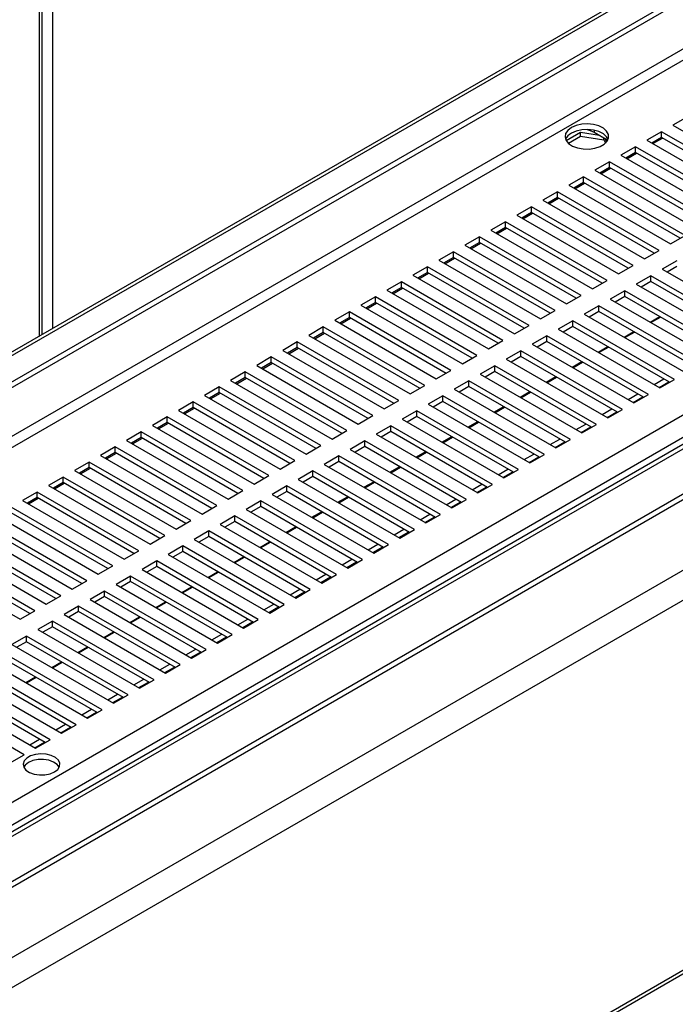
# Model space of a CAD drawing. Units: millimetres. Extents: x 2 to 4202, y -3 to 5937.
# Drawn here: x 1568 to 1710, y 1119 to 1333 of the extents above; entities that cross this region are included whole.
import ezdxf

# ---------------------------------------------------------------- set-up
doc = ezdxf.new("R2010")
doc.units = ezdxf.units.MM
doc.header["$LTSCALE"] = 20

msp = doc.modelspace()

# ---------------------------------------------------------------- linework, layer by layer
at = {"color": 7, "linetype": 'Continuous', "lineweight": 25}
for p, q in [((2104.211, 1466.968), (1054.326, 860.883)), ((1054.326, 958.749), (1932.477, 1465.695)), ((1054.326, 850.071), (2114.196, 1461.922)), ((1054.326, 848.847), (2114.196, 1460.697)), ((2110.314, 1443.133), (1054.326, 833.524)), ((2115.971, 1439.868), (1054.326, 826.993)), ((1054.326, 957.524), (1815.057, 1396.685)), ((1054.326, 965.28), (1792.116, 1391.197)), ((1054.326, 964.463), (1792.116, 1390.381)), ((2121.982, 1362.827), (1054.326, 746.483)), ((2122.689, 1362.419), (1054.326, 745.666)), ((1572.615, 1264.482), (1572.615, 1346.176)), ((1712.92, 1311.8), (1709.738, 1309.963)), ((1709.738, 1309.963), (1731.836, 1297.207)), ((1689.676, 1308.382), (1686.556, 1306.581)), ((1687.018, 1306.031), (1689.676, 1307.565)), ((1693.777, 1307.747), (1689.676, 1308.382)), ((1689.676, 1307.565), (1689.676, 1308.382)), ((1689.676, 1307.565), (1694.751, 1306.78)), ((1692.626, 1308.411), (1695.584, 1306.704)), ((1694.751, 1306.78), (1694.751, 1307.185)), ((1694.751, 1306.78), (1695.085, 1306.06)), ((1695.338, 1306.331), (1695.011, 1307.035)), ((1707.264, 1308.534), (1704.082, 1306.697)), ((1704.082, 1306.697), (1726.179, 1293.941)), ((1707.264, 1307.309), (1705.142, 1306.085)), ((1705.39, 1305.942), (1707.511, 1307.166)), ((1729.361, 1295.778), (1707.264, 1308.534)), ((1707.264, 1307.309), (1707.264, 1308.534)), ((1728.3, 1295.165), (1707.264, 1307.309)), ((1701.607, 1305.269), (1698.425, 1303.432)), ((1723.704, 1292.512), (1701.607, 1305.269)), ((1701.607, 1304.044), (1701.607, 1305.269)), ((1698.425, 1303.432), (1720.522, 1290.675)), ((1701.607, 1304.044), (1699.486, 1302.819)), ((1699.733, 1302.676), (1701.854, 1303.901)), ((1722.643, 1291.9), (1701.607, 1304.044)), ((1695.95, 1302.003), (1692.768, 1300.166)), ((1692.768, 1300.166), (1714.865, 1287.41)), ((1695.95, 1300.778), (1693.829, 1299.554)), ((1694.076, 1299.411), (1696.198, 1300.635)), ((1718.047, 1289.247), (1695.95, 1302.003)), ((1695.95, 1300.778), (1695.95, 1302.003)), ((1716.986, 1288.634), (1695.95, 1300.778)), ((1690.293, 1298.737), (1687.111, 1296.9)), ((1712.39, 1285.981), (1690.293, 1298.737)), ((1690.293, 1297.513), (1690.293, 1298.737)), ((1687.111, 1296.9), (1709.208, 1284.144)), ((1690.293, 1297.513), (1688.172, 1296.288)), ((1688.42, 1296.145), (1690.541, 1297.37)), ((1711.329, 1285.369), (1690.293, 1297.513)), ((1684.636, 1295.472), (1681.454, 1293.635)), ((1684.636, 1294.247), (1682.515, 1293.022)), ((1682.763, 1292.879), (1684.884, 1294.104)), ((1706.733, 1282.715), (1684.636, 1295.472)), ((1684.636, 1294.247), (1684.636, 1295.472)), ((1705.672, 1282.103), (1684.636, 1294.247)), ((1678.979, 1292.206), (1675.797, 1290.369)), ((1701.076, 1279.45), (1678.979, 1292.206)), ((1678.979, 1290.981), (1678.979, 1292.206)), ((1681.454, 1293.635), (1703.551, 1280.878)), ((1675.797, 1290.369), (1697.894, 1277.613)), ((1678.979, 1290.981), (1676.858, 1289.757)), ((1677.106, 1289.614), (1679.227, 1290.838)), ((1700.016, 1278.837), (1678.979, 1290.981)), ((1673.322, 1288.94), (1670.14, 1287.104)), ((1673.322, 1287.716), (1671.201, 1286.491)), ((1671.449, 1286.348), (1673.57, 1287.573)), ((1695.42, 1276.184), (1673.322, 1288.94)), ((1673.322, 1287.716), (1673.322, 1288.94)), ((1694.359, 1275.572), (1673.322, 1287.716)), ((1667.666, 1285.675), (1664.484, 1283.838)), ((1689.763, 1272.918), (1667.666, 1285.675)), ((1667.666, 1284.45), (1667.666, 1285.675)), ((1670.14, 1287.104), (1692.238, 1274.347)), ((1709.208, 1284.144), (1712.39, 1285.981)), ((1664.484, 1283.838), (1686.581, 1271.082)), ((1667.666, 1284.45), (1665.544, 1283.225)), ((1665.792, 1283.082), (1667.913, 1284.307)), ((1688.702, 1272.306), (1667.666, 1284.45)), ((1662.009, 1282.409), (1658.827, 1280.572)), ((1662.009, 1281.184), (1659.888, 1279.96)), ((1660.135, 1279.817), (1662.256, 1281.041)), ((1684.106, 1269.653), (1662.009, 1282.409)), ((1662.009, 1281.184), (1662.009, 1282.409)), ((1683.045, 1269.04), (1662.009, 1281.184)), ((1703.551, 1280.878), (1706.733, 1282.715)), ((1656.352, 1279.144), (1653.17, 1277.307)), ((1678.449, 1266.387), (1656.352, 1279.144)), ((1656.352, 1277.919), (1656.352, 1279.144)), ((1658.827, 1280.572), (1680.924, 1267.816)), ((1697.894, 1277.613), (1701.076, 1279.45)), ((1710.622, 1280.47), (1707.44, 1278.633)), ((1710.622, 1279.245), (1708.501, 1278.021)), ((1653.17, 1277.307), (1675.267, 1264.55)), ((1656.352, 1277.919), (1654.231, 1276.694)), ((1654.478, 1276.551), (1656.6, 1277.776)), ((1677.388, 1265.775), (1656.352, 1277.919)), ((1704.965, 1277.205), (1701.783, 1275.368)), ((1727.063, 1264.448), (1704.965, 1277.205)), ((1704.965, 1275.98), (1704.965, 1277.205)), ((1707.44, 1278.633), (1729.537, 1265.877)), ((1650.695, 1275.878), (1647.513, 1274.041)), ((1650.695, 1274.653), (1648.574, 1273.429)), ((1648.822, 1273.286), (1650.943, 1274.51)), ((1672.792, 1263.122), (1650.695, 1275.878)), ((1650.695, 1274.653), (1650.695, 1275.878)), ((1671.731, 1262.509), (1650.695, 1274.653)), ((1692.238, 1274.347), (1695.42, 1276.184)), ((1701.783, 1275.368), (1723.881, 1262.611)), ((1704.965, 1275.98), (1702.844, 1274.755)), ((1726.002, 1263.836), (1704.965, 1275.98)), ((1645.038, 1272.612), (1641.856, 1270.775)), ((1667.135, 1259.856), (1645.038, 1272.612)), ((1645.038, 1271.387), (1645.038, 1272.612)), ((1647.513, 1274.041), (1669.61, 1261.285)), ((1686.581, 1271.082), (1689.763, 1272.918)), ((1699.309, 1273.939), (1696.127, 1272.102)), ((1699.309, 1272.714), (1697.187, 1271.49)), ((1721.406, 1261.183), (1699.309, 1273.939)), ((1699.309, 1272.714), (1699.309, 1273.939)), ((1720.345, 1260.57), (1699.309, 1272.714)), ((1641.856, 1270.775), (1663.953, 1258.019)), ((1645.038, 1271.387), (1642.917, 1270.163)), ((1643.165, 1270.02), (1645.286, 1271.244)), ((1666.074, 1259.244), (1645.038, 1271.387)), ((1693.652, 1270.673), (1690.47, 1268.836)), ((1715.749, 1257.917), (1693.652, 1270.673)), ((1693.652, 1269.449), (1693.652, 1270.673)), ((1696.127, 1272.102), (1718.224, 1259.346)), ((1639.381, 1269.347), (1636.199, 1267.51)), ((1639.381, 1268.122), (1637.26, 1266.897)), ((1661.478, 1256.59), (1639.381, 1269.347)), ((1639.381, 1268.122), (1639.381, 1269.347)), ((1660.418, 1255.978), (1639.381, 1268.122)), ((1680.924, 1267.816), (1684.106, 1269.653)), ((1690.47, 1268.836), (1712.567, 1256.08)), ((1693.652, 1269.449), (1691.531, 1268.224)), ((1714.688, 1257.305), (1693.652, 1269.449)), ((1704.777, 1267.108), (1706.898, 1268.333)), ((1704.951, 1267.008), (1707.072, 1268.233)), ((1633.724, 1266.081), (1630.542, 1264.244)), ((1655.822, 1253.325), (1633.724, 1266.081)), ((1633.724, 1264.856), (1633.724, 1266.081)), ((1636.199, 1267.51), (1658.296, 1254.753)), ((1637.508, 1266.754), (1639.629, 1267.979)), ((1675.267, 1264.55), (1678.449, 1266.387)), ((1687.995, 1267.408), (1684.813, 1265.571)), ((1687.995, 1266.183), (1685.874, 1264.958)), ((1710.092, 1254.651), (1687.995, 1267.408)), ((1687.995, 1266.183), (1687.995, 1267.408)), ((1709.031, 1254.039), (1687.995, 1266.183)), ((1630.542, 1264.244), (1652.64, 1251.488)), ((1633.724, 1264.856), (1631.603, 1263.632)), ((1631.851, 1263.489), (1633.972, 1264.713)), ((1654.761, 1252.712), (1633.724, 1264.856)), ((1682.338, 1264.142), (1679.156, 1262.305)), ((1704.435, 1251.386), (1682.338, 1264.142)), ((1682.338, 1262.917), (1682.338, 1264.142)), ((1684.813, 1265.571), (1706.91, 1252.814)), ((1699.12, 1263.843), (1701.241, 1265.067)), ((1699.294, 1263.742), (1701.415, 1264.967)), ((1628.068, 1262.815), (1624.886, 1260.978)), ((1628.068, 1261.591), (1625.946, 1260.366)), ((1650.165, 1250.059), (1628.068, 1262.815)), ((1628.068, 1261.591), (1628.068, 1262.815)), ((1649.104, 1249.447), (1628.068, 1261.591)), ((1669.61, 1261.285), (1672.792, 1263.122)), ((1679.156, 1262.305), (1701.253, 1249.549)), ((1682.338, 1262.917), (1680.217, 1261.693)), ((1703.374, 1250.773), (1682.338, 1262.917)), ((1693.463, 1260.577), (1695.584, 1261.802)), ((1693.637, 1260.477), (1695.758, 1261.701)), ((1622.411, 1259.55), (1619.229, 1257.713)), ((1644.508, 1246.793), (1622.411, 1259.55)), ((1622.411, 1258.325), (1622.411, 1259.55)), ((1624.886, 1260.978), (1646.983, 1248.222)), ((1626.194, 1260.223), (1628.315, 1261.448)), ((1663.953, 1258.019), (1667.135, 1259.856)), ((1676.681, 1260.876), (1673.499, 1259.04)), ((1676.681, 1259.652), (1674.56, 1258.427)), ((1698.778, 1248.12), (1676.681, 1260.876)), ((1676.681, 1259.652), (1676.681, 1260.876)), ((1697.717, 1247.508), (1676.681, 1259.652)), ((1619.229, 1257.713), (1641.326, 1244.956)), ((1622.411, 1258.325), (1620.29, 1257.1)), ((1620.537, 1256.957), (1622.658, 1258.182)), ((1643.447, 1246.181), (1622.411, 1258.325)), ((1671.024, 1257.611), (1667.842, 1255.774)), ((1693.121, 1244.854), (1671.024, 1257.611)), ((1671.024, 1256.386), (1671.024, 1257.611)), ((1673.499, 1259.04), (1695.596, 1246.283)), ((1687.806, 1257.311), (1689.928, 1258.536)), ((1687.98, 1257.211), (1690.101, 1258.436)), ((1616.754, 1256.284), (1613.572, 1254.447)), ((1638.851, 1243.528), (1616.754, 1256.284)), ((1616.754, 1255.059), (1616.754, 1256.284)), ((1658.296, 1254.753), (1661.478, 1256.59)), ((1667.842, 1255.774), (1689.939, 1243.017)), ((1671.024, 1256.386), (1668.903, 1255.161)), ((1692.061, 1244.242), (1671.024, 1256.386)), ((1682.15, 1254.046), (1684.271, 1255.27)), ((1682.323, 1253.946), (1684.444, 1255.17)), ((1611.097, 1253.018), (1607.915, 1251.182)), ((1633.194, 1240.262), (1611.097, 1253.018)), ((1611.097, 1251.794), (1611.097, 1253.018)), ((1613.572, 1254.447), (1635.669, 1241.691)), ((1616.754, 1255.059), (1614.633, 1253.835)), ((1614.88, 1253.692), (1617.002, 1254.916)), ((1637.79, 1242.915), (1616.754, 1255.059)), ((1652.64, 1251.488), (1655.822, 1253.325)), ((1665.367, 1254.345), (1662.186, 1252.508)), ((1665.367, 1253.12), (1663.246, 1251.896)), ((1687.465, 1241.589), (1665.367, 1254.345)), ((1665.367, 1253.12), (1665.367, 1254.345)), ((1686.404, 1240.976), (1665.367, 1253.12)), ((1705.673, 1253.528), (1707.794, 1254.753)), ((1706.734, 1252.916), (1708.855, 1254.141)), ((1706.91, 1252.814), (1710.092, 1254.651)), ((1607.915, 1251.182), (1630.012, 1238.425)), ((1611.097, 1251.794), (1608.976, 1250.569)), ((1609.224, 1250.426), (1611.345, 1251.651)), ((1632.133, 1239.65), (1611.097, 1251.794)), ((1659.711, 1251.08), (1656.529, 1249.243)), ((1681.808, 1238.323), (1659.711, 1251.08)), ((1659.711, 1249.855), (1659.711, 1251.08)), ((1662.186, 1252.508), (1684.283, 1239.752)), ((1676.493, 1250.78), (1678.614, 1252.005)), ((1676.666, 1250.68), (1678.787, 1251.904)), ((1700.016, 1250.263), (1702.138, 1251.487)), ((1701.077, 1249.65), (1703.198, 1250.875)), ((1701.253, 1249.549), (1704.435, 1251.386)), ((1605.44, 1249.753), (1602.258, 1247.916)), ((1627.537, 1236.996), (1605.44, 1249.753)), ((1605.44, 1248.528), (1605.44, 1249.753)), ((1646.983, 1248.222), (1650.165, 1250.059)), ((1656.529, 1249.243), (1678.626, 1236.486)), ((1659.711, 1249.855), (1657.589, 1248.63)), ((1680.747, 1237.711), (1659.711, 1249.855)), ((1670.836, 1247.515), (1672.957, 1248.739)), ((1602.258, 1247.916), (1624.355, 1235.16)), ((1605.44, 1248.528), (1603.319, 1247.304)), ((1603.567, 1247.161), (1605.688, 1248.385)), ((1626.476, 1236.384), (1605.44, 1248.528)), ((1641.326, 1244.956), (1644.508, 1246.793)), ((1654.054, 1247.814), (1650.872, 1245.977)), ((1676.151, 1235.058), (1654.054, 1247.814)), ((1654.054, 1246.589), (1654.054, 1247.814)), ((1671.009, 1247.414), (1673.131, 1248.639)), ((1694.36, 1246.997), (1696.481, 1248.222)), ((1695.42, 1246.385), (1697.541, 1247.609)), ((1695.596, 1246.283), (1698.778, 1248.12)), ((1599.783, 1246.487), (1596.601, 1244.65)), ((1596.601, 1244.65), (1618.698, 1231.894)), ((1599.783, 1245.262), (1597.662, 1244.038)), ((1597.91, 1243.895), (1600.031, 1245.119)), ((1621.88, 1233.731), (1599.783, 1246.487)), ((1599.783, 1245.262), (1599.783, 1246.487)), ((1620.82, 1233.118), (1599.783, 1245.262)), ((1648.397, 1244.548), (1645.215, 1242.711)), ((1670.494, 1231.792), (1648.397, 1244.548)), ((1648.397, 1243.323), (1648.397, 1244.548)), ((1650.872, 1245.977), (1672.969, 1233.221)), ((1654.054, 1246.589), (1651.933, 1245.365)), ((1675.09, 1234.445), (1654.054, 1246.589)), ((1665.179, 1244.249), (1667.3, 1245.473)), ((1665.353, 1244.149), (1667.474, 1245.373)), ((1688.703, 1243.731), (1690.824, 1244.956)), ((1689.939, 1243.017), (1693.121, 1244.854)), ((1594.126, 1243.222), (1590.945, 1241.385)), ((1616.224, 1230.465), (1594.126, 1243.222)), ((1594.126, 1241.997), (1594.126, 1243.222)), ((1635.669, 1241.691), (1638.851, 1243.528)), ((1645.215, 1242.711), (1667.312, 1229.955)), ((1648.397, 1243.323), (1646.276, 1242.099)), ((1669.433, 1231.179), (1648.397, 1243.323)), ((1689.763, 1243.119), (1691.885, 1244.344)), ((1590.945, 1241.385), (1613.042, 1228.628)), ((1594.126, 1241.997), (1592.005, 1240.772)), ((1592.253, 1240.629), (1594.374, 1241.854)), ((1615.163, 1229.853), (1594.126, 1241.997)), ((1630.012, 1238.425), (1633.194, 1240.262)), ((1642.74, 1241.283), (1639.558, 1239.446)), ((1664.837, 1228.526), (1642.74, 1241.283)), ((1642.74, 1240.058), (1642.74, 1241.283)), ((1659.522, 1240.983), (1661.643, 1242.208)), ((1659.696, 1240.883), (1661.817, 1242.108)), ((1683.046, 1240.466), (1685.167, 1241.69)), ((1684.107, 1239.854), (1686.228, 1241.078)), ((1684.283, 1239.752), (1687.465, 1241.589)), ((1588.47, 1239.956), (1585.288, 1238.119)), ((1585.288, 1238.119), (1607.385, 1225.363)), ((1588.47, 1238.731), (1586.348, 1237.507)), ((1586.596, 1237.364), (1588.717, 1238.588)), ((1610.567, 1227.2), (1588.47, 1239.956)), ((1588.47, 1238.731), (1588.47, 1239.956)), ((1609.506, 1226.587), (1588.47, 1238.731)), ((1639.558, 1239.446), (1661.655, 1226.689)), ((1642.74, 1240.058), (1640.619, 1238.833)), ((1663.776, 1227.914), (1642.74, 1240.058)), ((1653.865, 1237.718), (1655.986, 1238.942)), ((1654.039, 1237.617), (1656.16, 1238.842)), ((1677.389, 1237.2), (1679.51, 1238.425)), ((1678.626, 1236.486), (1681.808, 1238.323)), ((1582.813, 1236.69), (1579.631, 1234.853)), ((1604.91, 1223.934), (1582.813, 1236.69)), ((1582.813, 1235.466), (1582.813, 1236.69)), ((1624.355, 1235.16), (1627.537, 1236.996)), ((1637.083, 1238.017), (1633.901, 1236.18)), ((1633.901, 1236.18), (1655.998, 1223.424)), ((1637.083, 1236.792), (1634.962, 1235.568)), ((1659.18, 1225.261), (1637.083, 1238.017)), ((1637.083, 1236.792), (1637.083, 1238.017)), ((1658.119, 1224.648), (1637.083, 1236.792)), ((1678.45, 1236.588), (1680.571, 1237.812)), ((1579.631, 1234.853), (1601.728, 1222.097)), ((1582.813, 1235.466), (1580.692, 1234.241)), ((1580.939, 1234.098), (1583.06, 1235.323)), ((1603.849, 1223.322), (1582.813, 1235.466)), ((1631.426, 1234.751), (1628.244, 1232.914)), ((1653.523, 1221.995), (1631.426, 1234.751)), ((1631.426, 1233.527), (1631.426, 1234.751)), ((1648.208, 1234.452), (1650.33, 1235.677)), ((1648.382, 1234.352), (1650.503, 1235.576)), ((1671.732, 1233.935), (1673.853, 1235.159)), ((1672.793, 1233.322), (1674.914, 1234.547)), ((1672.969, 1233.221), (1676.151, 1235.058)), ((1577.156, 1233.425), (1573.974, 1231.588)), ((1577.156, 1232.2), (1575.035, 1230.975)), ((1575.282, 1230.832), (1577.404, 1232.057)), ((1599.253, 1220.668), (1577.156, 1233.425)), ((1577.156, 1232.2), (1577.156, 1233.425)), ((1598.192, 1220.056), (1577.156, 1232.2)), ((1618.698, 1231.894), (1621.88, 1233.731)), ((1628.244, 1232.914), (1650.341, 1220.158)), ((1631.426, 1233.527), (1629.305, 1232.302)), ((1652.463, 1221.383), (1631.426, 1233.527)), ((1642.552, 1231.186), (1644.673, 1232.411)), ((1642.725, 1231.086), (1644.846, 1232.311)), ((1666.075, 1230.669), (1668.196, 1231.893)), ((1667.312, 1229.955), (1670.494, 1231.792)), ((1571.499, 1230.159), (1568.317, 1228.322)), ((1593.596, 1217.403), (1571.499, 1230.159)), ((1571.499, 1228.934), (1571.499, 1230.159)), ((1573.974, 1231.588), (1596.071, 1218.831)), ((1613.042, 1228.628), (1616.224, 1230.465)), ((1625.77, 1231.486), (1622.588, 1229.649)), ((1622.588, 1229.649), (1644.685, 1216.892)), ((1625.77, 1230.261), (1623.648, 1229.036)), ((1647.867, 1218.729), (1625.77, 1231.486)), ((1625.77, 1230.261), (1625.77, 1231.486)), ((1646.806, 1218.117), (1625.77, 1230.261)), ((1667.136, 1230.057), (1669.257, 1231.281)), ((1568.317, 1228.322), (1590.414, 1215.566)), ((1571.499, 1228.934), (1569.378, 1227.71)), ((1569.626, 1227.567), (1571.747, 1228.791)), ((1592.535, 1216.79), (1571.499, 1228.934)), ((1620.113, 1228.22), (1616.931, 1226.383)), ((1642.21, 1215.464), (1620.113, 1228.22)), ((1620.113, 1226.995), (1620.113, 1228.22)), ((1636.895, 1227.921), (1639.016, 1229.145)), ((1637.068, 1227.821), (1639.189, 1229.045)), ((1660.418, 1227.403), (1662.54, 1228.628)), ((1661.479, 1226.791), (1663.6, 1228.015)), ((1661.655, 1226.689), (1664.837, 1228.526)), ((1587.939, 1214.137), (1565.842, 1226.893)), ((1586.878, 1213.525), (1565.842, 1225.669)), ((1607.385, 1225.363), (1610.567, 1227.2)), ((1616.931, 1226.383), (1639.028, 1213.627)), ((1620.113, 1226.995), (1617.992, 1225.771)), ((1641.149, 1214.851), (1620.113, 1226.995)), ((1631.238, 1224.655), (1633.359, 1225.88)), ((1631.411, 1224.555), (1633.533, 1225.779)), ((1654.762, 1224.138), (1656.883, 1225.362)), ((1655.998, 1223.424), (1659.18, 1225.261)), ((1582.282, 1210.871), (1560.185, 1223.628)), ((1562.66, 1225.057), (1584.757, 1212.3)), ((1601.728, 1222.097), (1604.91, 1223.934)), ((1614.456, 1224.954), (1611.274, 1223.118)), ((1611.274, 1223.118), (1633.371, 1210.361)), ((1614.456, 1223.73), (1612.335, 1222.505)), ((1636.553, 1212.198), (1614.456, 1224.954)), ((1614.456, 1223.73), (1614.456, 1224.954)), ((1635.492, 1211.586), (1614.456, 1223.73)), ((1655.822, 1223.525), (1657.943, 1224.75)), ((1557.003, 1221.791), (1579.1, 1209.035)), ((1581.222, 1210.259), (1560.185, 1222.403)), ((1608.799, 1221.689), (1605.617, 1219.852)), ((1630.896, 1208.932), (1608.799, 1221.689)), ((1608.799, 1220.464), (1608.799, 1221.689)), ((1625.581, 1221.389), (1627.702, 1222.614)), ((1625.755, 1221.289), (1627.876, 1222.514)), ((1649.105, 1220.872), (1651.226, 1222.097)), ((1650.165, 1220.26), (1652.287, 1221.484)), ((1650.341, 1220.158), (1653.523, 1221.995)), ((1576.626, 1207.606), (1554.529, 1220.362)), ((1575.565, 1206.993), (1554.529, 1219.137)), ((1596.071, 1218.831), (1599.253, 1220.668)), ((1605.617, 1219.852), (1627.714, 1207.096)), ((1608.799, 1220.464), (1606.678, 1219.24)), ((1629.835, 1208.32), (1608.799, 1220.464)), ((1619.924, 1218.124), (1622.045, 1219.348)), ((1620.098, 1218.024), (1622.219, 1219.248)), ((1643.448, 1217.606), (1645.569, 1218.831)), ((1570.969, 1204.34), (1548.872, 1217.097)), ((1551.347, 1218.525), (1573.444, 1205.769)), ((1590.414, 1215.566), (1593.596, 1217.403)), ((1603.142, 1218.423), (1599.96, 1216.586)), ((1603.142, 1217.198), (1601.021, 1215.974)), ((1625.239, 1205.667), (1603.142, 1218.423)), ((1603.142, 1217.198), (1603.142, 1218.423)), ((1624.178, 1205.054), (1603.142, 1217.198)), ((1644.509, 1216.994), (1646.63, 1218.219)), ((1644.685, 1216.892), (1647.867, 1218.729)), ((1545.69, 1215.26), (1567.787, 1202.503)), ((1569.908, 1203.728), (1548.872, 1215.872)), ((1597.485, 1215.158), (1594.303, 1213.321)), ((1619.582, 1202.401), (1597.485, 1215.158)), ((1597.485, 1213.933), (1597.485, 1215.158)), ((1599.96, 1216.586), (1622.057, 1203.83)), ((1614.267, 1214.858), (1616.388, 1216.083)), ((1614.441, 1214.758), (1616.562, 1215.983)), ((1637.791, 1214.341), (1639.912, 1215.565)), ((1638.852, 1213.728), (1640.973, 1214.953)), ((1639.028, 1213.627), (1642.21, 1215.464)), ((1584.757, 1212.3), (1587.939, 1214.137)), ((1594.303, 1213.321), (1616.4, 1200.564)), ((1597.485, 1213.933), (1595.364, 1212.708)), ((1618.521, 1201.789), (1597.485, 1213.933)), ((1608.61, 1211.593), (1610.732, 1212.817)), ((1608.784, 1211.492), (1610.905, 1212.717)), ((1579.1, 1209.035), (1582.282, 1210.871)), ((1591.828, 1211.892), (1588.646, 1210.055)), ((1591.828, 1210.667), (1589.707, 1209.443)), ((1613.925, 1199.136), (1591.828, 1211.892)), ((1591.828, 1210.667), (1591.828, 1211.892)), ((1612.865, 1198.523), (1591.828, 1210.667)), ((1632.134, 1211.075), (1634.255, 1212.3)), ((1633.195, 1210.463), (1635.316, 1211.687)), ((1633.371, 1210.361), (1636.553, 1212.198)), ((1586.172, 1208.626), (1582.99, 1206.789)), ((1608.269, 1195.87), (1586.172, 1208.626)), ((1586.172, 1207.401), (1586.172, 1208.626)), ((1588.646, 1210.055), (1610.743, 1197.299)), ((1602.954, 1208.327), (1605.075, 1209.551)), ((1603.127, 1208.227), (1605.248, 1209.451)), ((1626.477, 1207.809), (1628.598, 1209.034)), ((1627.538, 1207.197), (1629.659, 1208.422)), ((1627.714, 1207.096), (1630.896, 1208.932)), ((1573.444, 1205.769), (1576.626, 1207.606)), ((1582.99, 1206.789), (1605.087, 1194.033)), ((1586.172, 1207.401), (1584.05, 1206.177)), ((1607.208, 1195.258), (1586.172, 1207.401)), ((1597.297, 1205.061), (1599.418, 1206.286)), ((1597.47, 1204.961), (1599.591, 1206.186)), ((1567.787, 1202.503), (1570.969, 1204.34)), ((1580.515, 1205.361), (1577.333, 1203.524)), ((1580.515, 1204.136), (1578.394, 1202.911)), ((1602.612, 1192.604), (1580.515, 1205.361)), ((1580.515, 1204.136), (1580.515, 1205.361)), ((1601.551, 1191.992), (1580.515, 1204.136)), ((1620.82, 1204.544), (1622.942, 1205.768)), ((1621.881, 1203.932), (1624.002, 1205.156)), ((1622.057, 1203.83), (1625.239, 1205.667)), ((1574.858, 1202.095), (1571.676, 1200.258)), ((1596.955, 1189.339), (1574.858, 1202.095)), ((1574.858, 1200.87), (1574.858, 1202.095)), ((1577.333, 1203.524), (1599.43, 1190.767)), ((1591.64, 1201.796), (1593.761, 1203.02)), ((1591.813, 1201.695), (1593.935, 1202.92)), ((1615.164, 1201.278), (1617.285, 1202.503)), ((1616.224, 1200.666), (1618.345, 1201.89)), ((1616.4, 1200.564), (1619.582, 1202.401)), ((1571.676, 1200.258), (1593.773, 1187.502)), ((1574.858, 1200.87), (1572.737, 1199.646)), ((1595.894, 1188.726), (1574.858, 1200.87)), ((1585.983, 1198.53), (1588.104, 1199.755)), ((1586.157, 1198.43), (1588.278, 1199.654)), ((1569.201, 1198.829), (1566.019, 1196.992)), ((1569.201, 1197.605), (1567.08, 1196.38)), ((1591.298, 1186.073), (1569.201, 1198.829)), ((1569.201, 1197.605), (1569.201, 1198.829)), ((1590.237, 1185.461), (1569.201, 1197.605)), ((1609.507, 1198.013), (1611.628, 1199.237)), ((1610.567, 1197.4), (1612.689, 1198.625)), ((1610.743, 1197.299), (1613.925, 1199.136)), ((1585.641, 1182.807), (1563.544, 1195.564)), ((1566.019, 1196.992), (1588.116, 1184.236)), ((1580.326, 1195.264), (1582.447, 1196.489)), ((1580.5, 1195.164), (1582.621, 1196.389)), ((1603.85, 1194.747), (1605.971, 1195.971)), ((1604.911, 1194.135), (1607.032, 1195.359)), ((1605.087, 1194.033), (1608.269, 1195.87)), ((1560.362, 1193.727), (1582.459, 1180.97)), ((1584.58, 1182.195), (1563.544, 1194.339)), ((1574.669, 1191.999), (1576.79, 1193.223)), ((1574.843, 1191.899), (1576.964, 1193.123)), ((1579.984, 1179.542), (1557.887, 1192.298)), ((1578.924, 1178.929), (1557.887, 1191.073)), ((1598.193, 1191.481), (1600.314, 1192.706)), ((1599.254, 1190.869), (1601.375, 1192.094)), ((1599.43, 1190.767), (1602.612, 1192.604)), ((1574.327, 1176.276), (1552.23, 1189.033)), ((1554.705, 1190.461), (1576.802, 1177.705)), ((1569.012, 1188.733), (1571.134, 1189.958)), ((1569.186, 1188.633), (1571.307, 1189.857)), ((1592.536, 1188.216), (1594.657, 1189.44)), ((1593.597, 1187.603), (1595.718, 1188.828)), ((1593.773, 1187.502), (1596.955, 1189.339)), ((1549.048, 1187.196), (1571.146, 1174.439)), ((1573.267, 1175.664), (1552.23, 1187.808)), ((1568.671, 1173.01), (1546.574, 1185.767)), ((1586.879, 1184.95), (1589, 1186.175)), ((1587.94, 1184.338), (1590.061, 1185.562)), ((1588.116, 1184.236), (1591.298, 1186.073)), ((1581.222, 1181.684), (1583.344, 1182.909)), ((1582.459, 1180.97), (1585.641, 1182.807)), ((1582.283, 1181.072), (1584.404, 1182.297)), ((1575.566, 1178.419), (1577.687, 1179.643)), ((1576.626, 1177.806), (1578.747, 1179.031)), ((1576.802, 1177.705), (1579.984, 1179.542)), ((1569.909, 1175.153), (1572.03, 1176.378)), ((1571.146, 1174.439), (1574.327, 1176.276)), ((1570.969, 1174.541), (1573.091, 1175.765)), ((1565.489, 1171.174), (1568.671, 1173.01))]:
    msp.add_line(p, q, dxfattribs=at)
at = {"color": 8, "linetype": 'Continuous', "lineweight": 25}
for p, q in [((2105.711, 1466.82), (1054.326, 859.868)), ((1054.326, 867.309), (1952.983, 1386.093)), ((1054.326, 862.411), (1955.104, 1382.419)), ((1808.592, 1382.338), (1054.326, 946.909)), ((1054.326, 944.46), (1810.714, 1381.113)), ((1574.858, 1347.47), (1574.858, 1265.776)), ((1572.029, 1264.144), (1572.029, 1345.838)), ((1692.626, 1308.852), (1692.626, 1308.411))]:
    msp.add_line(p, q, dxfattribs=at)
at = {"color": 7, "linetype": 'Continuous', "lineweight": 25, "flags": 128}
for points in [[(1687.677, 1309.432), (1686.895, 1308.837), (1686.421, 1308.143), (1686.288, 1307.4), (1686.508, 1306.664), (1687.064, 1305.989), (1687.914, 1305.427), (1688.995, 1305.017), (1690.228, 1304.791), (1691.521, 1304.766), (1692.778, 1304.942), (1693.906, 1305.308), (1694.82, 1305.836), (1695.454, 1306.487), (1695.761, 1307.213), (1695.716, 1307.959), (1695.325, 1308.671), (1694.616, 1309.295), (1693.641, 1309.786), (1692.472, 1310.107), (1691.198, 1310.234), (1689.911, 1310.157), (1688.707, 1309.884), (1687.677, 1309.432)], [(1695.665, 1306.881), (1695.325, 1307.446), (1694.616, 1308.071), (1693.641, 1308.561), (1692.472, 1308.882), (1691.198, 1309.009), (1689.911, 1308.933), (1688.707, 1308.659), (1687.677, 1308.207)], [(1691.066, 1309.011), (1691.544, 1308.879), (1692.626, 1308.411)], [(1575.275, 1169.271), (1575.983, 1169.825), (1576.377, 1170.475), (1576.422, 1171.163), (1576.113, 1171.828), (1575.479, 1172.41), (1574.575, 1172.859), (1573.482, 1173.135), (1572.297, 1173.212), (1571.126, 1173.084), (1570.071, 1172.762), (1569.228, 1172.275), (1568.671, 1171.667), (1568.449, 1170.991), (1568.583, 1170.307), (1569.06, 1169.676), (1569.838, 1169.154), (1570.847, 1168.788), (1571.999, 1168.61), (1573.19, 1168.635), (1574.316, 1168.863), (1575.275, 1169.271)], [(1576.303, 1170.292), (1575.834, 1170.908), (1575.056, 1171.43), (1574.046, 1171.796), (1572.895, 1171.974), (1571.703, 1171.948), (1570.578, 1171.721), (1569.618, 1171.312)], [(1569.618, 1171.312), (1568.91, 1170.758), (1568.59, 1170.292)]]:
    msp.add_lwpolyline(points, dxfattribs=at)
at = {"color": 7, "linetype": 'Continuous', "lineweight": 25}
msp.add_arc((1688.83, 1305.83), 2.643, 115.87854, 156.5602, dxfattribs=at)

doc.saveas('drawing.dxf')
